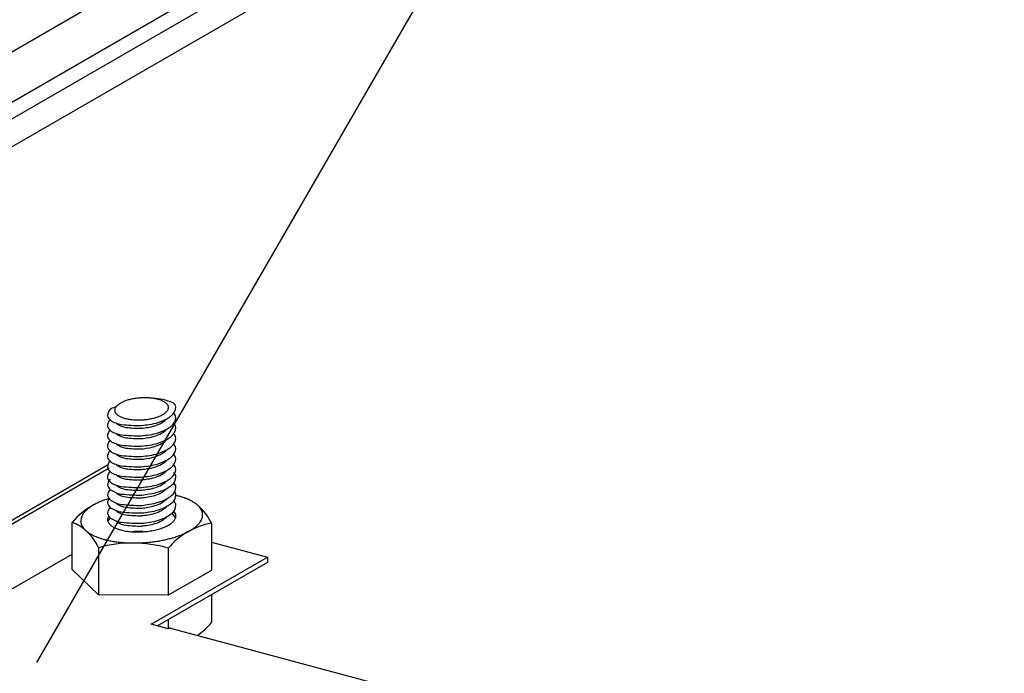
# Model space of a CAD drawing. Extents: x 5 to 415, y 6 to 292.
# Drawn here: x 131 to 139, y 103 to 108 of the extents above; entities that cross this region are included whole.
import ezdxf

# ---------------------------------------------------------------- set-up
doc = ezdxf.new("R2010")
doc.units = 0
doc.header["$MEASUREMENT"] = 0
for name, color, linetype in [('_5-1_吊り材', 7, 'CONTINUOUS'), ('_5-2_野縁受け', 7, 'CONTINUOUS'), ('_5-6_文字', 7, 'CONTINUOUS')]:
    doc.layers.add(name, color=color, linetype=linetype)

msp = doc.modelspace()

# ---------------------------------------------------------------- linework, layer by layer
at = {"layer": '_5-1_吊り材', "color": 7, "linetype": 'Continuous'}
for p, q in [((130.0242, 103.0588), (132.1126, 104.2646)), ((130.059, 103.0495), (132.1244, 104.242)), ((131.8393, 103.4598), (131.8393, 103.8218)), ((132.9097, 103.8152), (132.9097, 103.4565)), ((132.043, 103.6272), (132.043, 103.2651)), ((132.5782, 103.6239), (132.5782, 103.2618)), ((132.9097, 103.67), (133.34, 103.5547)), ((131.1812, 103.1974), (131.8393, 103.5774)), ((132.4483, 103.0399), (133.34, 103.5547)), ((133.34, 103.5547), (133.34, 103.5147)), ((133.34, 103.5147), (132.4957, 103.0272)), ((132.043, 103.2651), (131.8393, 103.4598)), ((132.9097, 103.4532), (132.5782, 103.2618)), ((132.5782, 103.2618), (132.043, 103.2651)), ((132.9097, 103.2662), (132.9097, 103.0511)), ((132.5787, 103.0049), (132.4483, 103.0399)), ((132.5782, 103.0748), (132.5782, 103.0051)), ((132.5955, 103.008), (134.2038, 102.5771))]:
    msp.add_line(p, q, dxfattribs=at)
for centre, radius, start, end in [((132.3452, 104.488), 0.284, 109.79166, 112.79134), ((132.3602, 104.4465), 0.3282, 107.07413, 109.79814), ((132.3728, 104.4056), 0.371, 104.56903, 107.0793), ((132.3827, 104.3673), 0.4105, 102.22694, 104.57324), ((132.3901, 104.3336), 0.445, 100.0071, 102.23045), ((132.3949, 104.3062), 0.4729, 97.87495, 100.01012), ((132.3977, 104.2865), 0.4927, 95.80028, 97.87766), ((132.3988, 104.2756), 0.5036, 93.75552, 95.80278), ((132.3989, 104.2742), 0.5051, 91.71452, 93.75795), ((132.3987, 104.2824), 0.4969, 89.65132, 91.71701), ((132.3988, 104.2996), 0.4796, 87.53889, 89.65396), ((132.4, 104.3252), 0.454, 85.34792, 87.54181), ((132.4026, 104.3578), 0.4213, 83.04527, 85.35127), ((132.4073, 104.3958), 0.3831, 80.59222, 83.04926), ((132.4447, 104.3622), 0.4138, 65.95747, 87.65812), ((132.4142, 104.4372), 0.3411, 77.94211, 80.59708), ((132.4234, 104.4802), 0.2971, 75.03722, 77.9482), ((132.4348, 104.5228), 0.253, 71.80536, 75.04512), ((132.4481, 104.5631), 0.2106, 68.15381, 71.81525), ((132.4628, 104.5996), 0.1713, 63.9637, 68.16646), ((132.4782, 104.6311), 0.1362, 59.08292, 63.97975), ((132.1736, 104.6419), 0.0622, 123.64598, 180.51006), ((132.2205, 104.5524), 0.163, 105.59468, 119.92761), ((132.2021, 104.6838), 0.0348, 173.06073, 185.23947), ((132.2027, 104.6839), 0.0353, 185.32489, 197.36942), ((132.2054, 104.6834), 0.0381, 161.54239, 172.98866), ((132.2127, 104.6809), 0.0458, 151.36942, 161.50778), ((132.2234, 104.675), 0.058, 142.71718, 151.36855), ((132.2373, 104.6645), 0.0755, 135.47275, 142.73407), ((132.2537, 104.6485), 0.0983, 129.40991, 135.49461), ((132.2717, 104.6265), 0.1268, 124.29356, 129.43045), ((132.2907, 104.5988), 0.1604, 119.92021, 124.31068), ((132.3098, 104.5657), 0.1986, 116.12608, 119.93381), ((132.3282, 104.5283), 0.2403, 112.78308, 116.13669), ((132.4936, 104.6568), 0.1062, 53.32118, 59.10254), ((132.5083, 104.6764), 0.0816, 46.45398, 53.34308), ((132.5098, 104.7238), 0.0755, 315.47275, 322.73407), ((132.5214, 104.6902), 0.0626, 38.25113, 46.47336), ((132.5237, 104.7133), 0.058, 322.71718, 331.36855), ((132.5322, 104.6987), 0.0489, 28.55573, 38.2572), ((132.5345, 104.7074), 0.0458, 331.36942, 341.50778), ((132.5401, 104.703), 0.0399, 17.43158, 28.53247), ((132.5417, 104.705), 0.0381, 341.54239, 352.98866), ((132.5445, 104.7044), 0.0353, 5.32489, 17.36942), ((132.545, 104.7045), 0.0348, 353.06073, 5.23947), ((132.5542, 104.7081), 0.0815, 306.9589, 359.4816), ((132.6013, 104.7078), 0.0344, 359.20025, 69.68573), ((132.1861, 104.6648), 0.0783, 197.48599, 228.15209), ((132.1736, 104.5625), 0.0622, 132.28754, 180.51006), ((132.2512, 104.7888), 0.2168, 237.23909, 261.34314), ((132.207, 104.6853), 0.0399, 197.43158, 208.53247), ((132.2149, 104.6896), 0.0489, 208.55573, 218.2572), ((132.2257, 104.6981), 0.0626, 218.25113, 226.47336), ((132.2388, 104.7119), 0.0816, 226.45398, 233.34308), ((132.2535, 104.7316), 0.1062, 233.32118, 239.10254), ((132.2689, 104.7573), 0.1362, 239.08292, 243.97975), ((132.2844, 104.7888), 0.1713, 243.9637, 248.16646), ((132.299, 104.8253), 0.2106, 248.15381, 251.81525), ((132.3123, 104.8656), 0.253, 251.80536, 255.04512), ((132.3237, 104.9081), 0.2971, 255.03722, 257.9482), ((132.3329, 104.9511), 0.3411, 257.94211, 260.59708), ((132.3398, 104.9926), 0.3831, 260.59222, 263.04926), ((132.3445, 105.0305), 0.4213, 263.04527, 265.35127), ((132.3472, 105.0631), 0.454, 265.34792, 267.54181), ((132.3483, 105.0887), 0.4796, 267.53889, 269.65396), ((132.3484, 105.106), 0.4969, 269.65132, 271.71701), ((132.3482, 105.1141), 0.5051, 271.71452, 273.75795), ((132.3483, 105.1127), 0.5036, 273.75552, 275.80278), ((132.3494, 105.1019), 0.4927, 275.80028, 277.87766), ((132.3522, 105.0822), 0.4729, 277.87495, 280.01012), ((132.3822, 104.9618), 0.3902, 277.62494, 298.15995), ((132.3571, 105.0548), 0.445, 280.0071, 282.23045), ((132.3644, 105.021), 0.4105, 282.22694, 284.57324), ((132.3744, 104.9828), 0.371, 284.56903, 287.0793), ((132.387, 104.9419), 0.3282, 287.07413, 289.79814), ((132.402, 104.9003), 0.284, 289.79166, 292.79134), ((132.4189, 104.86), 0.2403, 292.78308, 296.13669), ((132.4373, 104.8226), 0.1986, 296.12608, 299.93381), ((132.4139, 104.7805), 0.2242, 299.79368, 308.76605), ((132.4564, 104.7896), 0.1604, 299.92021, 304.31068), ((132.4754, 104.7618), 0.1268, 304.29356, 309.43045), ((132.5157, 104.6569), 0.0641, 306.9589, 322.5313), ((132.4935, 104.7399), 0.0983, 309.40991, 315.49461), ((132.4248, 104.8651), 0.285, 299.79368, 308.76605), ((132.5542, 104.6287), 0.0815, 306.9589, 359.4816), ((132.6013, 104.6284), 0.0344, 359.20025, 59.78606), ((132.1861, 104.5854), 0.0783, 197.48599, 228.15209), ((132.1736, 104.4831), 0.0622, 132.28754, 180.51006), ((132.2512, 104.7094), 0.2168, 237.23909, 261.34314), ((132.2261, 104.6229), 0.0616, 218.16833, 228.15209), ((132.2773, 104.7205), 0.1706, 237.23909, 261.34314), ((132.3548, 105.7837), 1.2169, 263.56979, 270.88147), ((132.3588, 105.5031), 0.9573, 263.56979, 270.88147), ((132.3135, 105.243), 0.6787, 275.07342, 280.22318), ((132.3263, 105.0778), 0.5339, 275.07342, 280.22318), ((132.3804, 104.8566), 0.307, 277.62494, 298.15995), ((132.3822, 104.8824), 0.3902, 277.62494, 298.15995), ((132.4139, 104.7011), 0.2242, 299.79368, 308.76605), ((132.5157, 104.5775), 0.0641, 306.9589, 322.5313), ((132.4248, 104.7857), 0.285, 299.79368, 308.76605), ((132.5542, 104.5493), 0.0815, 306.9589, 359.4816), ((132.6013, 104.549), 0.0344, 359.20025, 59.78606), ((132.1861, 104.506), 0.0783, 197.48599, 228.15209), ((132.1736, 104.4037), 0.0622, 132.28754, 180.51006), ((132.2261, 104.5435), 0.0616, 218.16833, 228.15209), ((132.2773, 104.6411), 0.1706, 237.23909, 261.34314), ((132.3548, 105.7043), 1.2169, 263.56979, 270.88147), ((132.3588, 105.4237), 0.9573, 263.56979, 270.88147), ((132.3135, 105.1636), 0.6787, 275.07342, 280.22318), ((132.3263, 104.9984), 0.5339, 275.07342, 280.22318), ((132.3804, 104.7772), 0.307, 277.62494, 298.15995), ((132.3822, 104.803), 0.3902, 277.62494, 298.15995), ((132.5157, 104.4981), 0.0641, 306.9589, 322.5313), ((132.4248, 104.7063), 0.285, 299.79368, 308.76605), ((132.5542, 104.4699), 0.0815, 306.9589, 359.4816), ((132.6013, 104.4696), 0.0344, 359.20025, 59.78606), ((132.1861, 104.4266), 0.0783, 197.48599, 228.15209), ((132.2512, 104.63), 0.2168, 237.23909, 261.34314), ((132.2261, 104.4641), 0.0616, 218.16833, 228.15209), ((132.2773, 104.5617), 0.1706, 237.23909, 261.34314), ((132.3548, 105.6249), 1.2169, 263.56979, 270.88147), ((132.3588, 105.3443), 0.9573, 263.56979, 270.88147), ((132.3135, 105.0842), 0.6787, 275.07342, 280.22318), ((132.3263, 104.919), 0.5339, 275.07342, 280.22318), ((132.3804, 104.6978), 0.307, 277.62494, 298.15995), ((132.3822, 104.7236), 0.3902, 277.62494, 298.15995), ((132.4139, 104.6217), 0.2242, 299.79368, 308.76605), ((132.5157, 104.4187), 0.0641, 306.9589, 322.5313), ((132.4248, 104.6269), 0.285, 299.79368, 308.76605), ((132.5542, 104.3905), 0.0815, 306.9589, 359.4816), ((132.6013, 104.3902), 0.0344, 359.20025, 59.78606), ((132.1736, 104.3243), 0.0622, 132.28754, 180.51006), ((132.1861, 104.3472), 0.0783, 197.48599, 228.15209), ((132.2512, 104.5506), 0.2168, 237.23909, 261.34314), ((132.2261, 104.3847), 0.0616, 218.16833, 228.15209), ((132.2773, 104.4823), 0.1706, 237.23909, 261.34314), ((132.3548, 105.5455), 1.2169, 263.56979, 270.88147), ((132.3588, 105.2649), 0.9573, 263.56979, 270.88147), ((132.3135, 105.0048), 0.6787, 275.07342, 280.22318), ((132.3263, 104.8396), 0.5339, 275.07342, 280.22318), ((132.3804, 104.6184), 0.307, 277.62494, 298.15995), ((132.3822, 104.6442), 0.3902, 277.62494, 298.15995), ((132.4139, 104.5423), 0.2242, 299.79368, 308.76605), ((132.5157, 104.3393), 0.0641, 306.9589, 322.5313), ((132.4248, 104.5475), 0.285, 299.79368, 308.76605), ((132.5542, 104.3111), 0.0815, 306.9589, 359.4816), ((132.6013, 104.3108), 0.0344, 359.20025, 59.78606), ((132.1736, 104.2449), 0.0622, 132.28754, 180.51006), ((132.1861, 104.2678), 0.0783, 197.48599, 228.15209), ((132.2512, 104.4712), 0.2168, 237.23909, 261.34314), ((132.2261, 104.3053), 0.0616, 218.16833, 228.15209), ((132.2773, 104.4029), 0.1706, 237.23909, 261.34314), ((132.3548, 105.4661), 1.2169, 263.56979, 270.88147), ((132.3588, 105.1855), 0.9573, 263.56979, 270.88147), ((132.3135, 104.9254), 0.6787, 275.07342, 280.22318), ((132.3263, 104.7602), 0.5339, 275.07342, 280.22318), ((132.3804, 104.539), 0.307, 277.62494, 298.15995), ((132.4139, 104.4629), 0.2242, 299.79368, 308.76605), ((132.4248, 104.4681), 0.285, 299.79368, 308.76605), ((132.5542, 104.2317), 0.0815, 306.9589, 359.4816), ((132.6013, 104.2314), 0.0344, 359.20025, 59.78606), ((132.1736, 104.1655), 0.0622, 132.28754, 180.51006), ((132.1861, 104.1884), 0.0783, 197.48599, 228.15209), ((132.1745, 104.1072), 0.0622, 132.28754, 180.51006), ((132.2512, 104.3918), 0.2168, 237.23909, 261.34314), ((132.2261, 104.2259), 0.0616, 218.16833, 228.15209), ((132.2773, 104.3235), 0.1706, 237.23909, 261.34314), ((132.3548, 105.3867), 1.2169, 263.56979, 270.88147), ((132.3588, 105.1061), 0.9573, 263.56979, 270.88147), ((132.3135, 104.846), 0.6787, 275.07342, 280.22318), ((132.3263, 104.6808), 0.5339, 275.07342, 280.22318), ((132.3804, 104.4596), 0.307, 277.62494, 298.15995), ((132.3822, 104.5648), 0.3902, 277.62494, 298.15995), ((132.4139, 104.3835), 0.2242, 299.79368, 308.76605), ((132.5157, 104.2599), 0.0641, 306.9589, 322.5313), ((132.4248, 104.3887), 0.285, 299.79368, 308.76605), ((132.5551, 104.1734), 0.0815, 306.9589, 359.4816), ((132.6023, 104.1731), 0.0344, 359.20025, 59.78606), ((132.187, 104.1302), 0.0783, 197.48599, 228.15209), ((132.1745, 104.0278), 0.0622, 132.28754, 180.51006), ((132.2512, 104.3124), 0.2168, 237.23909, 261.34314), ((132.2521, 104.2542), 0.2168, 237.23909, 261.34314), ((132.2261, 104.1465), 0.0616, 218.16833, 228.15209), ((132.2773, 104.2441), 0.1706, 237.23909, 261.34314), ((132.3548, 105.3073), 1.2169, 263.56979, 270.88147), ((132.3588, 105.0267), 0.9573, 263.56979, 270.88147), ((132.3135, 104.7666), 0.6787, 275.07342, 280.22318), ((132.3263, 104.6014), 0.5339, 275.07342, 280.22318), ((132.3804, 104.3802), 0.307, 277.62494, 298.15995), ((132.3822, 104.4854), 0.3902, 277.62494, 298.15995), ((132.3831, 104.4271), 0.3902, 277.62494, 298.15995), ((132.4139, 104.3041), 0.2242, 299.79368, 308.76605), ((132.4148, 104.2458), 0.2242, 299.79368, 308.76605), ((132.5157, 104.1805), 0.0641, 306.9589, 322.5313), ((132.5166, 104.1222), 0.0641, 306.9589, 322.5313), ((132.4257, 104.3304), 0.285, 299.79368, 308.76605), ((132.5551, 104.094), 0.0815, 306.9589, 359.4816), ((132.6023, 104.0937), 0.0344, 359.20025, 59.78606), ((132.3441, 103.2945), 0.7445, 107.07413, 109.79814), ((132.187, 104.0508), 0.0783, 197.48599, 228.15209), ((132.1745, 103.9694), 0.0622, 145.12376, 180.51006), ((132.227, 104.0882), 0.0616, 218.16833, 228.15209), ((132.2782, 104.1858), 0.1706, 237.23909, 261.34314), ((132.3558, 105.249), 1.2169, 263.56979, 270.88147), ((132.3598, 104.9684), 0.9573, 263.56979, 270.88147), ((132.3145, 104.7083), 0.6787, 275.07342, 280.22318), ((132.3273, 104.5431), 0.5339, 275.07342, 280.22318), ((132.3813, 104.3219), 0.307, 277.62494, 298.15995), ((132.3831, 104.3477), 0.3902, 277.62494, 298.15995), ((132.5166, 104.0428), 0.0641, 306.9589, 322.5313), ((132.4257, 104.251), 0.285, 299.79368, 308.76605), ((132.5551, 104.0356), 0.0815, 306.9589, 359.4816), ((132.6023, 104.0353), 0.0344, 359.20025, 40.95938), ((132.4875, 103.3711), 0.674, 75.03722, 77.24718), ((132.5134, 103.4676), 0.5741, 71.80536, 75.04512), ((132.5436, 103.559), 0.4778, 68.15381, 71.81525), ((132.574, 103.6679), 0.3666, 62.11987, 68.90443), ((132.5768, 103.6418), 0.3886, 63.9637, 68.16646), ((132.2726, 103.454), 0.5684, 118.08707, 139.6736), ((132.1024, 103.7528), 0.2231, 129.40991, 135.49461), ((132.1434, 103.703), 0.2876, 124.29356, 129.43045), ((132.1866, 103.64), 0.3639, 119.92021, 124.31068), ((132.2299, 103.565), 0.4506, 116.12608, 119.93381), ((132.2716, 103.4802), 0.5451, 112.78308, 116.13669), ((132.3101, 103.3887), 0.6443, 109.79166, 112.79134), ((132.187, 103.9924), 0.0783, 197.48599, 228.15209), ((132.1745, 103.89), 0.0622, 132.28754, 180.51006), ((132.2521, 104.1748), 0.2168, 237.23909, 261.34314), ((132.2521, 104.1164), 0.2168, 237.23909, 261.34314), ((132.227, 104.0088), 0.0616, 218.16833, 228.15209), ((132.2782, 104.1064), 0.1706, 237.23909, 261.34314), ((132.3558, 105.1696), 1.2169, 263.56979, 270.88147), ((132.3598, 104.889), 0.9573, 263.56979, 270.88147), ((132.3145, 104.6289), 0.6787, 275.07342, 280.22318), ((132.3273, 104.4637), 0.5339, 275.07342, 280.22318), ((132.3813, 104.2425), 0.307, 277.62494, 298.15995), ((132.3831, 104.2894), 0.3902, 277.62494, 298.15995), ((132.4148, 104.1664), 0.2242, 299.79368, 308.76605), ((132.4148, 104.108), 0.2242, 299.79368, 308.76605), ((132.5166, 103.9845), 0.0641, 306.9589, 322.5313), ((132.4257, 104.1927), 0.285, 299.79368, 308.76605), ((132.5551, 103.9562), 0.0815, 306.9589, 359.4816), ((132.6023, 103.9559), 0.0344, 359.20025, 59.78606), ((132.6119, 103.7133), 0.309, 59.08292, 63.97975), ((132.6469, 103.7717), 0.2409, 53.32118, 59.10254), ((132.6802, 103.8163), 0.1852, 46.45398, 53.34308), ((132.71, 103.8475), 0.1421, 38.25113, 46.47336), ((132.574, 103.6679), 0.3666, 23.69747, 49.89664), ((132.7345, 103.8668), 0.1109, 28.55573, 38.2572), ((132.7523, 103.8765), 0.0906, 17.43158, 28.53247), ((131.9931, 103.8319), 0.0865, 161.54239, 172.98866), ((132.0094, 103.8264), 0.1038, 151.36942, 161.50778), ((132.0339, 103.8131), 0.1317, 142.71718, 151.36855), ((132.0653, 103.7892), 0.1712, 135.47275, 142.73407), ((132.187, 103.913), 0.0783, 197.48599, 228.15209), ((132.1565, 103.8433), 0.0442, 173.06073, 185.23947), ((132.1608, 103.8427), 0.0485, 161.54239, 172.98866), ((132.1699, 103.8396), 0.0582, 151.36942, 161.50778), ((132.1745, 103.8106), 0.0622, 132.28754, 163.3868), ((132.1836, 103.8322), 0.0738, 148.241, 151.36855), ((132.2521, 104.037), 0.2168, 237.23909, 261.34314), ((132.227, 103.9505), 0.0616, 218.16833, 228.15209), ((132.2782, 104.048), 0.1706, 237.23909, 261.34314), ((132.3558, 105.1112), 1.2169, 263.56979, 270.88147), ((132.3598, 104.8306), 0.9573, 263.56979, 270.88147), ((132.2994, 103.8465), 0.0113, 180, 180.00568), ((132.3145, 104.5706), 0.6787, 275.07342, 280.22318), ((132.3273, 104.4053), 0.5339, 275.07342, 280.22318), ((132.3813, 104.1841), 0.307, 277.62494, 298.15995), ((132.3831, 104.21), 0.3902, 277.62494, 298.15995), ((132.4148, 104.0286), 0.2242, 299.79368, 308.76605), ((132.5166, 103.9051), 0.0641, 306.9589, 322.5313), ((132.4257, 104.1133), 0.285, 299.79368, 308.76605), ((132.5551, 103.8276), 0.0815, 17.17549, 53.0411), ((132.6023, 103.8765), 0.0344, 359.20025, 59.78606), ((132.5625, 103.8515), 0.0796, 38.25113, 43.88015), ((132.5653, 103.8808), 0.0738, 322.71718, 331.36855), ((132.5762, 103.8623), 0.0621, 28.55573, 38.2572), ((132.579, 103.8733), 0.0582, 331.36942, 341.50778), ((132.5862, 103.8677), 0.0508, 17.43158, 28.53247), ((132.5551, 103.8768), 0.0815, 339.33722, 359.4816), ((132.5882, 103.8702), 0.0485, 341.54239, 352.98866), ((132.5917, 103.8695), 0.0449, 5.32489, 17.36942), ((132.5925, 103.8697), 0.0442, 353.06073, 5.23947), ((132.7396, 103.8865), 0.1038, 331.36942, 341.50778), ((132.7559, 103.881), 0.0865, 341.54239, 352.98866), ((132.7622, 103.8797), 0.0802, 5.32489, 17.36942), ((132.7635, 103.88), 0.0789, 353.06073, 5.23947), ((131.7077, 103.4802), 0.3662, 23.66986, 68.93204), ((131.9855, 103.833), 0.0789, 173.06073, 185.23947), ((131.9868, 103.8332), 0.0802, 185.32489, 197.36942), ((131.9967, 103.8364), 0.0906, 197.43158, 208.53247), ((132.0145, 103.8462), 0.1109, 208.55573, 218.2572), ((132.039, 103.8655), 0.1421, 218.25113, 226.47336), ((132.1572, 103.8435), 0.0449, 185.32489, 197.36942), ((132.1628, 103.8452), 0.0508, 197.43158, 208.53247), ((132.1728, 103.8507), 0.0621, 208.55573, 218.2572), ((132.1865, 103.8615), 0.0796, 218.25113, 226.47336), ((132.2032, 103.879), 0.1038, 226.45398, 233.34308), ((132.2218, 103.904), 0.135, 233.32118, 239.10254), ((132.2415, 103.9367), 0.1731, 239.08292, 243.97975), ((132.2611, 103.9768), 0.2177, 243.9637, 248.16646), ((132.227, 103.8711), 0.0616, 218.16833, 228.15209), ((132.2798, 104.0232), 0.2677, 248.15381, 251.81525), ((132.2782, 103.9686), 0.1706, 237.23909, 261.34314), ((132.2966, 104.0744), 0.3217, 251.80536, 255.04512), ((132.3558, 105.0318), 1.2169, 263.56979, 270.88147), ((132.3598, 104.7512), 0.9573, 263.56979, 270.88147), ((132.3145, 104.4912), 0.6787, 275.07342, 280.22318), ((132.3273, 104.3259), 0.5339, 275.07342, 280.22318), ((132.3813, 104.1047), 0.307, 277.62494, 298.15995), ((132.3755, 104.2234), 0.4716, 284.56903, 287.0793), ((132.3915, 104.1714), 0.4172, 287.07413, 289.79814), ((132.4106, 104.1186), 0.361, 289.79166, 292.79134), ((132.4321, 104.0673), 0.3054, 292.78308, 296.13669), ((132.4555, 104.0198), 0.2525, 296.12608, 299.93381), ((133.0116, 103.256), 0.5684, 100.32639, 139.67361), ((132.4798, 103.9778), 0.2039, 299.92021, 304.31068), ((132.5039, 103.9425), 0.1611, 304.29356, 309.43045), ((132.5269, 103.9146), 0.125, 309.40991, 315.49461), ((132.5477, 103.8942), 0.0959, 315.47275, 322.73407), ((132.5624, 104.0729), 0.3639, 299.92021, 304.31068), ((132.6055, 104.0099), 0.2876, 304.29356, 309.43045), ((132.6465, 103.9602), 0.2231, 309.40991, 315.49461), ((132.6836, 103.9238), 0.1712, 315.47275, 322.73407), ((132.7151, 103.8999), 0.1317, 322.71718, 331.36855), ((132.0687, 103.8967), 0.1852, 226.45398, 233.34308), ((132.102, 103.9413), 0.2409, 233.32118, 239.10254), ((132.1371, 103.9997), 0.309, 239.08292, 243.97975), ((132.1721, 104.0712), 0.3886, 243.9637, 248.16646), ((132.2054, 104.154), 0.4778, 248.15381, 251.81525), ((132.2355, 104.2454), 0.5741, 251.80536, 255.04512), ((132.3111, 104.1285), 0.3776, 255.03722, 257.9482), ((132.3229, 104.1831), 0.4335, 257.94211, 260.59708), ((132.3316, 104.2358), 0.487, 260.59222, 263.04926), ((132.3375, 104.284), 0.5356, 263.04527, 265.35127), ((132.3409, 104.3255), 0.5771, 265.34792, 267.54181), ((132.3598, 102.7944), 0.9573, 89.11853, 93.57358), ((132.3424, 104.358), 0.6097, 267.53889, 269.65396), ((132.3425, 104.38), 0.6317, 269.65132, 271.71701), ((132.3422, 104.3903), 0.642, 271.71452, 273.75795), ((132.3273, 103.2197), 0.5339, 83.33904, 84.92658), ((132.3424, 104.3885), 0.6402, 273.75552, 275.80278), ((132.3438, 104.3747), 0.6263, 275.80028, 277.87766), ((132.3473, 104.3497), 0.6011, 277.87495, 280.01012), ((132.3535, 104.3149), 0.5657, 280.0071, 282.23045), ((132.3628, 104.272), 0.5218, 282.22694, 284.57324), ((132.3537, 104.5981), 0.9313, 282.22694, 284.57324), ((132.3763, 104.5113), 0.8416, 284.56903, 287.0793), ((132.4049, 104.4185), 0.7445, 287.07413, 289.79814), ((132.4389, 104.3242), 0.6443, 289.79166, 292.79134), ((132.4774, 104.2328), 0.5451, 292.78308, 296.13669), ((132.5191, 104.148), 0.4506, 296.12608, 299.93381), ((132.3049, 102.6942), 0.969, 73.61419, 105.67674), ((132.2614, 104.3419), 0.674, 255.03722, 257.9482), ((132.2823, 104.4394), 0.7738, 257.94211, 260.59708), ((132.298, 104.5335), 0.8691, 260.59222, 263.04926), ((132.3085, 104.6196), 0.9559, 263.04527, 265.35127), ((132.3146, 104.6935), 1.03, 265.34792, 267.54181), ((132.3172, 104.7516), 1.0882, 267.53889, 269.65396), ((132.3175, 104.7908), 1.1274, 269.65132, 271.71701), ((132.3169, 104.8093), 1.1459, 271.71452, 273.75795), ((132.3172, 104.8061), 1.1426, 273.75552, 275.80278), ((132.3198, 104.7814), 1.1179, 275.80028, 277.87766), ((132.326, 104.7368), 1.0728, 277.87495, 280.01012), ((132.337, 104.6746), 1.0096, 280.0071, 282.23045), ((132.4763, 103.419), 0.5684, 304.90103, 319.6736), ((132.5956, 102.9757), 0.0337, 117.16512, 120.0199), ((132.5943, 102.9782), 0.031, 114.14583, 117.16603), ((132.5933, 102.9805), 0.0285, 110.95195, 114.14661), ((132.5925, 102.9826), 0.0262, 107.57623, 110.95251), ((132.5919, 102.9845), 0.0242, 104.01414, 107.57648), ((132.5915, 102.9862), 0.0224, 100.26494, 104.01401), ((132.5912, 102.9877), 0.0208, 96.33266, 100.2643), ((132.5911, 102.989), 0.0195, 92.22716, 96.33144), ((132.591, 102.9901), 0.0185, 87.9649, 92.2253), ((132.591, 102.9909), 0.0176, 83.56927, 87.96239), ((132.5911, 102.9915), 0.017, 79.07037, 83.56618), ((132.5912, 102.9919), 0.0167, 74.50395, 79.06682)]:
    msp.add_arc(centre, radius, start, end, dxfattribs=at)
at = {"layer": '_5-2_野縁受け', "color": 3, "linetype": 'Continuous'}
for p, q in [((145.6952, 115.7041), (127.6087, 105.2618)), ((127.6087, 104.8771), (145.6133, 115.272)), ((127.6087, 104.7491), (145.7004, 115.1943)), ((145.6867, 114.9711), (127.6087, 104.5337))]:
    msp.add_line(p, q, dxfattribs=at)
at = {"layer": '_5-6_文字', "color": 7, "linetype": 'Continuous'}
msp.add_line((131.5689, 102.7459), (143.7608, 123.8628), dxfattribs=at)

doc.saveas('drawing.dxf')
